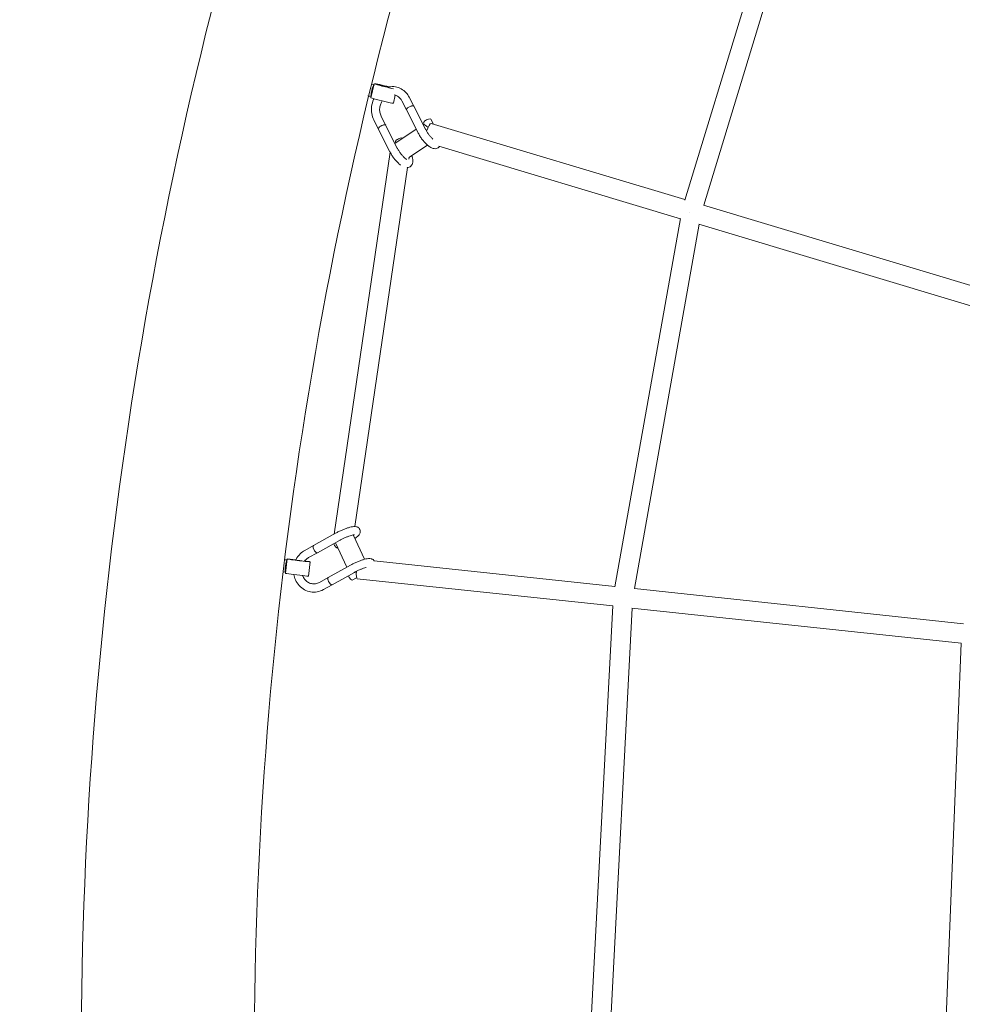
# Model space of a CAD drawing. Units: millimetres. Extents: x -5373 to 6375, y -5930 to 5930.
# Drawn here: x -3589 to -2672, y 50 to 1007 of the extents above; entities that cross this region are included whole.
import ezdxf

# ---------------------------------------------------------------- set-up
doc = ezdxf.new("R2010")
doc.units = ezdxf.units.MM
doc.header["$LTSCALE"] = 20
doc.linetypes.add('HIDDEN', pattern=[9.525, 6.35, -3.175])
doc.layers.add('2d', color=230, linetype='Continuous')
doc.layers.add('CSA-SafetyZone', color=63, linetype='HIDDEN')

# ---------------------------------------------------------------- blocks, each defined once
blk = doc.blocks.new('COR1720_2D')
at = {"color": 0, "linetype": 'Continuous', "lineweight": 0}
for p, q in [((1387.56, -1300.08), (1518.3, -871.91)), ((1405.88, -1305.16), (1536.03, -878.89)), ((1082.26, -1200.58), (1085.57, -1186.99)), ((1082.26, -1200.58), (1085.57, -1186.99)), ((1083, -1187.3), (1085.36, -1187.89)), ((1083, -1187.3), (1085.36, -1187.89)), ((1079.37, -1198.76), (1082.51, -1199.55)), ((1080.16, -1198.96), (1082.51, -1199.55)), ((1104.14, -1205.92), (1106.02, -1198.19)), ((1104.14, -1205.92), (1106.02, -1198.19)), ((1112.44, -1203.76), (1116.84, -1212.4)), ((1119.58, -1200.13), (1123.97, -1208.78)), ((1128.12, -1234.62), (1116.84, -1212.41)), ((1135.27, -1231.02), (1123.97, -1208.78)), ((1089.49, -1230.88), (1085.1, -1222.23)), ((1096.62, -1227.25), (1092.23, -1218.6)), ((1133.44, -1225.08), (1134.43, -1226.87)), ((1140.56, -1221.43), (1143.27, -1226.36)), ((1100.78, -1253.08), (1089.5, -1230.88)), ((1107.92, -1249.49), (1096.62, -1227.25)), ((1126.34, -1231.1), (1105.67, -1245.06)), ((1387.68, -1299.7), (1140.72, -1225.6)), ((1106.09, -1243.55), (1106.59, -1244.44)), ((1113.21, -1239.9), (1113.24, -1239.95)), ((1100.99, -1253.51), (1046.44, -1624.81)), ((1137.21, -1246.69), (1119.3, -1258.79)), ((1383.17, -1318.18), (1148.44, -1247.75)), ((1119.44, -1258.69), (1119.21, -1260.27)), ((1117.99, -1268.57), (1066.73, -1617.44)), ((1715.16, -1397.97), (1405.82, -1305.14)), ((1319.51, -1676.02), (1383.18, -1318.12)), ((1338.49, -1677.82), (1401.49, -1323.68)), ((1709.54, -1416.12), (1401.07, -1323.55)), ((1048.01, -1623.94), (1026.33, -1635.97)), ((1065.43, -1626.16), (1076.09, -1649.31)), ((1065.54, -1625.52), (1065.44, -1626.18)), ((1017.89, -1640.65), (1026.33, -1635.97)), ((1051.9, -1630.92), (1030.21, -1642.96)), ((1047.77, -1633.22), (1058.75, -1657.08)), ((1021.77, -1647.65), (1030.21, -1642.96)), ((1049.87, -1638.35), (1050.07, -1638.24)), ((998.41, -1649.69), (1000.69, -1649.98)), ((998.41, -1649.69), (1000.69, -1649.98)), ((999.12, -1662.92), (1000.8, -1649.02)), ((999.12, -1662.92), (1000.8, -1649.02)), ((1021.48, -1665.62), (1023.16, -1651.73)), ((1021.48, -1665.62), (1023.16, -1651.73)), ((1062.34, -1655.08), (1040.66, -1667.11)), ((1085.36, -1650.82), (1319.55, -1675.8)), ((996.97, -1661.61), (999.25, -1661.89)), ((996.97, -1661.61), (999.25, -1661.89)), ((1066.24, -1662.07), (1044.54, -1674.11)), ((1040.66, -1667.11), (1032.22, -1671.79)), ((1044.54, -1674.11), (1036.11, -1678.79)), ((1064.2, -1669.49), (1068.41, -1667.27)), ((1068.96, -1668.18), (1317.4, -1694.68)), ((1338.44, -1677.81), (1658.35, -1711.93)), ((1294.29, -2139.58), (1317.4, -1694.62)), ((1313.29, -2140.24), (1336.32, -1696.7)), ((1336.08, -1696.67), (1656.35, -1730.83)), ((1639.32, -2153.65), (1656.35, -1730.81))]:
    blk.add_line(p, q, dxfattribs=at)
for centre, major_axis, ratio, start_param, end_param in [((1084.08, -1193.75), (-1.46, -5.82), 0.160187, 3.33367, 6.171327), ((1084.08, -1193.75), (-1.46, -5.82), 0.160187, 3.33367, 6.171327), ((1096.51, -1189.66), (-10.94, 2.67), 0.039581, 6.122178, 8.636242), ((1096.51, -1189.66), (-10.94, 2.67), 0.039581, 6.122178, 8.636242), ((1096.51, -1189.66), (-10.94, 2.67), 0.039581, 4.392507, 6.122178), ((1096.51, -1189.66), (-10.94, 2.67), 0.039581, 4.392507, 6.122178), ((1096.51, -1189.66), (-5.83, 1.42), 0.039581, 6.122178, 8.515555), ((1096.51, -1189.66), (-5.83, 1.42), 0.039581, 6.122178, 8.515555), ((1096.51, -1189.66), (-5.83, 1.42), 0.039581, 4.176392, 6.122178), ((1096.51, -1189.66), (-5.83, 1.42), 0.039581, 4.176392, 6.122178), ((1093.2, -1203.25), (-10.94, 2.67), 0.039581, 0, 3.141593), ((1093.2, -1203.25), (-10.94, 2.67), 0.039581, 0, 3.141593), ((1120.4, -1210.59), (-3.57, -1.81), 0.330191, 3.502432, 6.315089), ((1120.4, -1210.59), (-3.57, -1.81), 0.330191, 3.109782, 3.502432), ((1137, -1223.25), (-3.57, -1.81), 0.330191, 3.152459, 6.294052), ((1093.06, -1229.06), (-3.57, -1.81), 0.330191, 3.502432, 6.315089), ((1093.06, -1229.06), (-3.57, -1.81), 0.330191, 3.109782, 3.502432), ((1137.99, -1234.7), (5.32, -7.87), 0.333258, 2.052369, 3.014384), ((1137.99, -1234.7), (-2.73, -9.1), 0.201255, 3.141593, 4.608417), ((1109.65, -1241.72), (-3.57, -1.81), 0.330191, 3.152459, 6.294052), ((1394, -1311.52), (-2.73, -9.1), 0.201255, 4.799635, 4.805257), ((1394, -1311.52), (-2.73, -9.1), 0.201255, 4.799635, 4.805257), ((1028.27, -1639.47), (1.94, -3.5), 0.343712, 3.122238, 6.067208), ((1047.93, -1634.85), (1.94, -3.5), 0.343712, 4.327654, 6.276302), ((1028.27, -1639.47), (1.94, -3.5), 0.343712, 6.067208, 6.302502), ((1000.12, -1655.95), (-0.74, -5.95), 0.163778, 3.317309, 6.14819), ((1000.12, -1655.95), (-0.74, -5.95), 0.163778, 3.317309, 6.14819), ((1011.98, -1650.37), (-11.18, 1.35), 0.020084, 6.118633, 10.43118), ((1011.98, -1650.37), (-11.18, 1.35), 0.020084, 6.118633, 10.43118), ((1011.98, -1650.37), (-11.18, 1.35), 0.020084, 4.959852, 6.118633), ((1011.98, -1650.37), (-11.18, 1.35), 0.020084, 4.959852, 6.118633), ((1011.98, -1650.37), (-5.96, 0.72), 0.020084, 6.118633, 8.71511), ((1011.98, -1650.37), (-5.96, 0.72), 0.020084, 6.118633, 8.71511), ((1011.98, -1650.37), (-5.96, 0.72), 0.020084, 5.19729, 6.118633), ((1011.98, -1650.37), (-5.96, 0.72), 0.020084, 5.19729, 6.118633), ((1011.98, -1650.37), (-5.96, 0.72), 0.020084, 2.954712, 3.305049), ((1011.98, -1650.37), (-5.96, 0.72), 0.020084, 2.954712, 3.305049), ((1010.3, -1664.27), (-11.18, 1.35), 0.020084, 0, 3.141593), ((1010.3, -1664.27), (-11.18, 1.35), 0.020084, 0, 3.141593), ((1062.27, -1665.99), (1.94, -3.5), 0.343712, 4.327654, 6.276302), ((1069.96, -1658.73), (8.63, 3.97), 0.201246, 4.075182, 4.412189), ((1069.96, -1658.73), (1.01, 9.45), 0.163993, 1.831756, 3.141593), ((1042.6, -1670.61), (1.94, -3.5), 0.343712, 3.122238, 6.067208), ((1042.6, -1670.61), (1.94, -3.5), 0.343712, 6.067208, 6.302502)]:
    blk.add_ellipse(centre, major_axis=major_axis, ratio=ratio, start_param=start_param, end_param=end_param, dxfattribs=at)
for points, knots in [([(4830.31, 1952.01), (4400.59, 1952.01), (3970.95, 1881.76), (3155.12, 1607.84), (2769.07, 1404.2), (2079.59, 884.12), (1776.29, 567.73), (1283.12, -145.84), (1093.37, -542.93), (846.67, -1377.66), (789.8, -1815.16), (814.76, -2686.27), (896.6, -3119.73), (1190.75, -3938.67), (1403, -4324.02), (1936.43, -5007.52), (2257.49, -5305.58), (2975.9, -5784.22), (3373.11, -5964.75), (4203.47, -6190.01), (4636.46, -6234.74), (5494.47, -6183.91), (5919.33, -6088.36), (6718, -5766.66), (7091.66, -5540.53), (7750.04, -4980.54), (8034.61, -4646.74), (8485.86, -3905.18), (8652.42, -3497.53), (8850.61, -2649.61), (8882.19, -2209.48), (8807.08, -1341.32), (8700.41, -913.44), (8359.58, -113.3), (8125.5, 258.82), (7553.61, 909.58), (7215.94, 1188.13), (6471.21, 1623.43), (6064.29, 1780.14), (5376.05, 1923.83), (5103.18, 1952.01), (4830.31, 1952.01)], [0, 0, 0, 0, 0.319819, 0.319819, 0.639675, 0.639675, 0.959627, 0.959627, 1.279691, 1.279691, 1.599838, 1.599838, 1.920012, 1.920012, 2.240147, 2.240147, 2.560191, 2.560191, 2.880123, 2.880123, 3.199968, 3.199968, 3.519788, 3.519788, 3.839658, 3.839658, 4.159631, 4.159631, 4.479713, 4.479713, 4.799869, 4.799869, 5.120041, 5.120041, 5.440163, 5.440163, 5.760187, 5.760187, 6.0801, 6.0801, 6.283185, 6.283185, 6.283185, 6.283185]), ([(4830.31, 1783.71), (4418.3, 1783.71), (4006.36, 1716.28), (3224.2, 1453.33), (2854.11, 1257.88), (2193.31, 758.74), (1902.69, 455.17), (1430.38, -229.34), (1248.73, -610.14), (1012.76, -1410.42), (958.45, -1829.76), (982.65, -2664.58), (1061.14, -3079.91), (1342.98, -3864.63), (1546.29, -4233.86), (2057.2, -4888.92), (2364.74, -5174.61), (3052.99, -5633.54), (3433.61, -5806.67), (4229.43, -6022.78), (4644.51, -6065.7), (5074.73, -6040.18), (5093.67, -6038.92), (5112.61, -6037.51)], [0, 0, 0, 0, 0.320193, 0.320193, 0.640346, 0.640346, 0.960397, 0.960397, 1.280329, 1.280329, 1.600173, 1.600173, 1.919988, 1.919988, 2.239844, 2.239844, 2.559797, 2.559797, 2.879869, 2.879869, 3.200035, 3.200035, 3.214786, 3.214786, 3.214786, 3.214786]), ([(1098.62, -1190.4), (1099.03, -1190.29), (1099.44, -1190.2), (1101.9, -1189.73), (1104.01, -1189.69), (1108.07, -1190.34), (1110.02, -1191.01), (1113.61, -1192.98), (1115.24, -1194.29), (1117.79, -1197.12), (1118.78, -1198.57), (1119.58, -1200.13)], [6.049743, 6.049743, 6.049743, 6.049743, 6.112278, 6.112278, 6.423478, 6.423478, 6.729265, 6.729265, 7.03682, 7.03682, 7.293912, 7.293912, 7.293912, 7.293912]), ([(1085.1, -1222.23), (1084.1, -1220.27), (1083.41, -1218.13), (1082.68, -1213.68), (1082.66, -1211.36), (1083.27, -1206.78), (1083.92, -1204.52), (1085, -1202.15), (1085.12, -1201.89), (1085.25, -1201.63)], [4.152319, 4.152319, 4.152319, 4.152319, 4.474433, 4.474433, 4.802839, 4.802839, 5.134029, 5.134029, 5.175256, 5.175256, 5.175256, 5.175256]), ([(1092.23, -1218.6), (1091.63, -1217.43), (1091.2, -1216.12), (1090.73, -1213.39), (1090.69, -1211.98), (1090.99, -1209.18), (1091.33, -1207.79), (1092.22, -1205.51), (1092.7, -1204.58), (1093.26, -1203.72)], [4.152319, 4.152319, 4.152319, 4.152319, 4.466704, 4.466704, 4.772045, 4.772045, 5.074077, 5.074077, 5.300088, 5.300088, 5.300088, 5.300088]), ([(1104.83, -1197.92), (1105.72, -1198.07), (1106.58, -1198.33), (1108.56, -1199.27), (1109.64, -1200.05), (1111.3, -1201.84), (1111.93, -1202.74), (1112.44, -1203.76)], [6.426068, 6.426068, 6.426068, 6.426068, 6.6725767, 6.6725767, 7.0223577, 7.0223577, 7.2939119, 7.2939119, 7.2939119, 7.2939119]), ([(1118.59, -1210.13), (1118.57, -1210.15), (1118.54, -1210.17), (1118.14, -1210.45), (1117.81, -1210.71), (1117.54, -1210.98), (1117.25, -1211.25), (1117.04, -1211.52), (1116.79, -1211.99), (1116.76, -1212.2), (1116.83, -1212.38), (1116.83, -1212.39), (1116.84, -1212.41)], [23.586328, 23.586328, 23.586328, 23.586328, 23.680462, 23.680462, 25.160078, 25.160078, 25.160078, 26.726237, 26.726237, 28.280857, 28.280857, 28.438631, 28.438631, 28.438631, 28.438631]), ([(1116.84, -1212.4), (1116.84, -1212.4), (1116.84, -1212.4), (1116.84, -1212.41), (1116.84, -1212.41), (1116.84, -1212.41), (1116.84, -1212.41), (1116.84, -1212.41), (1116.84, -1212.41), (1116.84, -1212.41), (1116.84, -1212.41), (1116.84, -1212.41)], [2.1307175864, 2.1307175864, 2.1307175864, 2.1307175864, 2.1307472899, 2.1307472899, 2.1307769933, 2.1307769933, 2.1308066968, 2.1308066968, 2.1308364003, 2.1308364003, 2.1308661038, 2.1308661038, 2.1308661038, 2.1308661038]), ([(1123.53, -1208.48), (1123.49, -1208.47), (1123.46, -1208.47), (1123.16, -1208.42), (1122.82, -1208.43), (1122.05, -1208.56), (1121.61, -1208.68), (1120.7, -1209), (1120.22, -1209.21), (1119.35, -1209.66), (1118.95, -1209.89), (1118.59, -1210.13)], [42.456659, 42.456659, 42.456659, 42.456659, 42.695172, 42.695172, 44.245931, 44.245931, 45.800061, 45.800061, 47.36097, 47.36097, 48.746406, 48.746406, 48.746406, 48.746406]), ([(1123.97, -1208.78), (1123.93, -1208.71), (1123.88, -1208.65), (1123.73, -1208.55), (1123.64, -1208.51), (1123.53, -1208.48)], [-9.30025, -9.30025, -9.30025, -9.30025, -8.577433, -8.577433, -7.864861, -7.864861, -7.864861, -7.864861]), ([(1123.97, -1208.78), (1123.97, -1208.78), (1123.97, -1208.78), (1123.97, -1208.78), (1123.97, -1208.78), (1123.97, -1208.78), (1123.97, -1208.78), (1123.97, -1208.78), (1123.97, -1208.78), (1123.97, -1208.78), (1123.97, -1208.78), (1123.97, -1208.78)], [2.1305434137, 2.1305434137, 2.1305434137, 2.1305434137, 2.1306079517, 2.1306079517, 2.1306724897, 2.1306724897, 2.1307370277, 2.1307370277, 2.1308015657, 2.1308015657, 2.1308661038, 2.1308661038, 2.1308661038, 2.1308661038]), ([(1091.25, -1228.6), (1091.22, -1228.62), (1091.2, -1228.64), (1090.79, -1228.92), (1090.46, -1229.18), (1090.19, -1229.45), (1089.9, -1229.72), (1089.69, -1229.99), (1089.45, -1230.46), (1089.42, -1230.67), (1089.48, -1230.85), (1089.49, -1230.86), (1089.5, -1230.88)], [23.586328, 23.586328, 23.586328, 23.586328, 23.680462, 23.680462, 25.160078, 25.160078, 25.160078, 26.726237, 26.726237, 28.280857, 28.280857, 28.438631, 28.438631, 28.438631, 28.438631]), ([(1096.18, -1226.95), (1096.15, -1226.94), (1096.11, -1226.94), (1095.81, -1226.89), (1095.48, -1226.9), (1094.7, -1227.03), (1094.27, -1227.14), (1093.35, -1227.47), (1092.87, -1227.68), (1092, -1228.13), (1091.61, -1228.36), (1091.25, -1228.6)], [42.456659, 42.456659, 42.456659, 42.456659, 42.695172, 42.695172, 44.245931, 44.245931, 45.800061, 45.800061, 47.36097, 47.36097, 48.746406, 48.746406, 48.746406, 48.746406]), ([(1149.09, -1247.95), (1148.73, -1248.42), (1148.28, -1248.85), (1147.19, -1249.58), (1146.53, -1249.86), (1145.19, -1250.16), (1144.5, -1250.18), (1143.15, -1250.05), (1142.47, -1249.87), (1141.03, -1249.32), (1140.27, -1248.93), (1138.66, -1247.89), (1137.8, -1247.22), (1136.1, -1245.71), (1135.26, -1244.86), (1133.66, -1243.07), (1132.88, -1242.12), (1131.43, -1240.18), (1130.74, -1239.17), (1129.47, -1237.14), (1128.89, -1236.11), (1128.28, -1234.93), (1128.2, -1234.77), (1128.12, -1234.61)], [19.233171, 19.233171, 19.233171, 19.233171, 21.524807, 21.524807, 24.191913, 24.191913, 26.850735, 26.850735, 29.762469, 29.762469, 33.256194, 33.256194, 37.26487, 37.26487, 41.178609, 41.178609, 44.891158, 44.891158, 48.510243, 48.510243, 52.101676, 52.101676, 52.660354, 52.660354, 52.660354, 52.660354]), ([(1135.27, -1231.03), (1135.67, -1231.83), (1136.13, -1232.68), (1137.14, -1234.34), (1137.69, -1235.17), (1138.85, -1236.76), (1139.46, -1237.54), (1140.67, -1238.94), (1141.28, -1239.58), (1142.1, -1240.35), (1142.33, -1240.55), (1142.55, -1240.74)], [0, 0, 0, 0, 2.943255, 2.943255, 5.89638, 5.89638, 8.877217, 8.877217, 11.841366, 11.841366, 13.038811, 13.038811, 13.038811, 13.038811]), ([(1111.03, -1266.11), (1110.55, -1265.75), (1110.07, -1265.35), (1108.76, -1264.18), (1107.91, -1263.33), (1106.31, -1261.54), (1105.54, -1260.59), (1104.09, -1258.65), (1103.4, -1257.64), (1102.13, -1255.61), (1101.54, -1254.58), (1100.93, -1253.4), (1100.85, -1253.24), (1100.78, -1253.08)], [35.029603, 35.029603, 35.029603, 35.029603, 37.26487, 37.26487, 41.178609, 41.178609, 44.891158, 44.891158, 48.510243, 48.510243, 52.101676, 52.101676, 52.660354, 52.660354, 52.660354, 52.660354]), ([(1107.92, -1249.5), (1108.32, -1250.3), (1108.79, -1251.15), (1109.79, -1252.81), (1110.35, -1253.64), (1111.5, -1255.23), (1112.11, -1256.01), (1113.33, -1257.41), (1113.94, -1258.05), (1115.08, -1259.13), (1115.63, -1259.58), (1116.54, -1260.24), (1116.93, -1260.46), (1117.23, -1260.6), (1117.28, -1260.62), (1117.32, -1260.63)], [0, 0, 0, 0, 2.943255, 2.943255, 5.89638, 5.89638, 8.877217, 8.877217, 11.841366, 11.841366, 14.737594, 14.737594, 17.487152, 17.487152, 18.191795, 18.191795, 18.191795, 18.191795]), ([(1122.07, -1256.92), (1122.17, -1257.2), (1122.26, -1257.49), (1122.64, -1258.77), (1122.86, -1259.73), (1123.1, -1261.63), (1123.11, -1262.59), (1122.8, -1264.45), (1122.47, -1265.38), (1121.52, -1266.76), (1121.01, -1267.26), (1119.85, -1268.05), (1119.18, -1268.33), (1118.18, -1268.55), (1117.85, -1268.59), (1117.53, -1268.61)], [6.208247, 6.208247, 6.208247, 6.208247, 7.281015, 7.281015, 11.056925, 11.056925, 15.046238, 15.046238, 18.882681, 18.882681, 21.524807, 21.524807, 24.191913, 24.191913, 25.487488, 25.487488, 25.487488, 25.487488]), ([(1048.01, -1623.94), (1048.97, -1623.4), (1050, -1622.86), (1052.08, -1621.82), (1053.16, -1621.33), (1055.28, -1620.4), (1056.34, -1619.97), (1058.41, -1619.2), (1059.42, -1618.86), (1061.35, -1618.27), (1062.28, -1618.02), (1064.04, -1617.64), (1064.88, -1617.51), (1066.57, -1617.4), (1067.44, -1617.42), (1068.78, -1617.8), (1069.19, -1617.96), (1069.87, -1618.35), (1070.15, -1618.55), (1070.86, -1619.19), (1071.25, -1619.71), (1071.75, -1620.78), (1071.88, -1621.34), (1071.96, -1622.42), (1071.9, -1622.95), (1071.64, -1623.95), (1071.44, -1624.42), (1070.9, -1625.35), (1070.56, -1625.79), (1069.65, -1626.8), (1069.05, -1627.34), (1067.87, -1628.28), (1067.34, -1628.67), (1066.77, -1629.07)], [0, 0, 0, 0, 3.540114, 3.540114, 7.040237, 7.040237, 10.519627, 10.519627, 14.013361, 14.013361, 17.566173, 17.566173, 21.277505, 21.277505, 25.418703, 25.418703, 27.16408, 27.16408, 28.414032, 28.414032, 30.597843, 30.597843, 32.521758, 32.521758, 34.453346, 34.453346, 36.551178, 36.551178, 39.201585, 39.201585, 42.881902, 42.881902, 45.469786, 45.469786, 45.469786, 45.469786]), ([(1066.49, -1625.43), (1066.49, -1625.43), (1066.46, -1625.43), (1066.33, -1625.43), (1066.17, -1625.44), (1065.7, -1625.49), (1065.33, -1625.55), (1064.41, -1625.74), (1063.8, -1625.89), (1062.43, -1626.29), (1061.65, -1626.55), (1059.97, -1627.15), (1059.06, -1627.5), (1057.23, -1628.27), (1056.28, -1628.7), (1054.43, -1629.58), (1053.51, -1630.05), (1052.4, -1630.65), (1052.15, -1630.79), (1051.91, -1630.92)], [23.146671, 23.146671, 23.146671, 23.146671, 23.990693, 23.990693, 25.588067, 25.588067, 27.718747, 27.718747, 30.347682, 30.347682, 33.216178, 33.216178, 36.22279, 36.22279, 39.295478, 39.295478, 42.391647, 42.391647, 43.3014, 43.3014, 43.3014, 43.3014]), ([(1026.33, -1635.97), (1026.24, -1636.02), (1026.16, -1636.1), (1026.01, -1636.4), (1025.98, -1636.67), (1026.02, -1637.34), (1026.09, -1637.74), (1026.34, -1638.55), (1026.5, -1638.96), (1026.69, -1639.37)], [43.315866, 43.315866, 43.315866, 43.315866, 44.245931, 44.245931, 45.800061, 45.800061, 47.36097, 47.36097, 48.746406, 48.746406, 48.746406, 48.746406]), ([(1026.33, -1635.97), (1026.33, -1635.97), (1026.33, -1635.97), (1026.33, -1635.97), (1026.33, -1635.97), (1026.33, -1635.97), (1026.33, -1635.97), (1026.33, -1635.97), (1026.33, -1635.97), (1026.33, -1635.97), (1026.33, -1635.97), (1026.33, -1635.97)], [3.6145102472, 3.6145102472, 3.6145102472, 3.6145102472, 3.6145764971, 3.6145764971, 3.6146427471, 3.6146427471, 3.614708997, 3.614708997, 3.6147752469, 3.6147752469, 3.6148414969, 3.6148414969, 3.6148414969, 3.6148414969]), ([(1009.12, -1650.13), (1009.25, -1649.87), (1009.38, -1649.61), (1010.57, -1647.33), (1011.93, -1645.48), (1014.85, -1642.62), (1016.31, -1641.53), (1017.89, -1640.65)], [5.1794132, 5.1794132, 5.1794132, 5.1794132, 5.2210444, 5.2210444, 5.5469349, 5.5469349, 5.8099365, 5.8099365, 5.8099365, 5.8099365]), ([(1026.69, -1639.37), (1026.7, -1639.4), (1026.71, -1639.42), (1026.93, -1639.89), (1027.17, -1640.33), (1027.43, -1640.74), (1027.71, -1641.17), (1028.01, -1641.57), (1028.6, -1642.24), (1028.89, -1642.52), (1029.44, -1642.9), (1029.68, -1643.01), (1029.9, -1643.02), (1029.9, -1643.02), (1029.91, -1643.03)], [23.586328, 23.586328, 23.586328, 23.586328, 23.680462, 23.680462, 25.160078, 25.160078, 25.160078, 26.726237, 26.726237, 28.280857, 28.280857, 29.829014, 29.829014, 29.87592, 29.87592, 29.87592, 29.87592]), ([(1030.21, -1642.96), (1030.21, -1642.96), (1030.21, -1642.96), (1030.21, -1642.96), (1030.21, -1642.96), (1030.21, -1642.96), (1030.21, -1642.96), (1030.21, -1642.96), (1030.21, -1642.96), (1030.21, -1642.96), (1030.21, -1642.96), (1030.21, -1642.96)], [3.6146947236, 3.6146947236, 3.6146947236, 3.6146947236, 3.6147240783, 3.6147240783, 3.6147534329, 3.6147534329, 3.6147827876, 3.6147827876, 3.6148121422, 3.6148121422, 3.6148414969, 3.6148414969, 3.6148414969, 3.6148414969]), ([(1017.83, -1651.11), (1018.24, -1650.56), (1018.7, -1650.05), (1019.97, -1648.81), (1020.85, -1648.16), (1021.77, -1647.65)], [5.3940763, 5.3940763, 5.3940763, 5.3940763, 5.5510637, 5.5510637, 5.8099365, 5.8099365, 5.8099365, 5.8099365]), ([(1062.34, -1655.09), (1063.3, -1654.54), (1064.33, -1654), (1066.42, -1652.97), (1067.49, -1652.47), (1069.61, -1651.55), (1070.68, -1651.12), (1072.74, -1650.35), (1073.76, -1650), (1075.69, -1649.41), (1076.61, -1649.17), (1078.38, -1648.79), (1079.21, -1648.66), (1080.9, -1648.54), (1081.77, -1648.56), (1083.11, -1648.94), (1083.52, -1649.1), (1084.2, -1649.5), (1084.48, -1649.69), (1085.03, -1650.19), (1085.3, -1650.5), (1085.52, -1650.84)], [0, 0, 0, 0, 3.540114, 3.540114, 7.040237, 7.040237, 10.519627, 10.519627, 14.013361, 14.013361, 17.566173, 17.566173, 21.277505, 21.277505, 25.418703, 25.418703, 27.16408, 27.16408, 28.414032, 28.414032, 29.824834, 29.824834, 29.824834, 29.824834]), ([(1036.11, -1678.79), (1034.21, -1679.84), (1032.14, -1680.58), (1027.93, -1681.3), (1025.78, -1681.31), (1021.61, -1680.6), (1019.59, -1679.89), (1015.84, -1677.83), (1014.13, -1676.48), (1011.16, -1673.26), (1009.92, -1671.38), (1008.23, -1667.69), (1007.67, -1665.93), (1007.33, -1664.13)], [2.668344, 2.668344, 2.668344, 2.668344, 2.984515, 2.984515, 3.295812, 3.295812, 3.606218, 3.606218, 3.920214, 3.920214, 4.240039, 4.240039, 4.50083, 4.50083, 4.50083, 4.50083]), ([(1032.22, -1671.79), (1031.05, -1672.44), (1029.81, -1672.88), (1027.22, -1673.29), (1025.89, -1673.26), (1023.29, -1672.7), (1022.03, -1672.18), (1019.74, -1670.71), (1018.72, -1669.77), (1017.05, -1667.62), (1016.38, -1666.43), (1015.89, -1665.14)], [2.668344, 2.668344, 2.668344, 2.668344, 2.995158, 2.995158, 3.334062, 3.334062, 3.674486, 3.674486, 4.003491, 4.003491, 4.310357, 4.310357, 4.310357, 4.310357]), ([(1077.55, -1657.21), (1077.53, -1657.21), (1077.5, -1657.22), (1076.77, -1657.44), (1075.98, -1657.69), (1074.3, -1658.29), (1073.4, -1658.65), (1071.56, -1659.42), (1070.61, -1659.84), (1068.76, -1660.72), (1067.84, -1661.19), (1066.73, -1661.79), (1066.48, -1661.93), (1066.24, -1662.07)], [30.250224, 30.250224, 30.250224, 30.250224, 30.347682, 30.347682, 33.216178, 33.216178, 36.22279, 36.22279, 39.295478, 39.295478, 42.391647, 42.391647, 43.3014, 43.3014, 43.3014, 43.3014]), ([(1040.66, -1667.11), (1040.57, -1667.16), (1040.5, -1667.25), (1040.35, -1667.55), (1040.31, -1667.82), (1040.35, -1668.49), (1040.43, -1668.88), (1040.67, -1669.7), (1040.83, -1670.1), (1041.02, -1670.51)], [43.315866, 43.315866, 43.315866, 43.315866, 44.245931, 44.245931, 45.800061, 45.800061, 47.36097, 47.36097, 48.746406, 48.746406, 48.746406, 48.746406]), ([(1041.02, -1670.51), (1041.03, -1670.54), (1041.05, -1670.57), (1041.27, -1671.03), (1041.51, -1671.47), (1041.77, -1671.88), (1042.04, -1672.32), (1042.34, -1672.71), (1042.93, -1673.39), (1043.23, -1673.66), (1043.77, -1674.04), (1044.02, -1674.15), (1044.23, -1674.17), (1044.24, -1674.17), (1044.24, -1674.17)], [23.586328, 23.586328, 23.586328, 23.586328, 23.680462, 23.680462, 25.160078, 25.160078, 25.160078, 26.726237, 26.726237, 28.280857, 28.280857, 29.829014, 29.829014, 29.87592, 29.87592, 29.87592, 29.87592]), ([(1044.54, -1674.11), (1044.47, -1674.15), (1044.4, -1674.17), (1044.29, -1674.17), (1044.26, -1674.17), (1044.24, -1674.17)], [19.5861609, 19.5861609, 19.5861609, 19.5861609, 20.2690401, 20.2690401, 20.4455178, 20.4455178, 20.4455178, 20.4455178])]:
    blk.add_open_spline(points, degree=3, knots=knots, dxfattribs=at)
for points in [[(1123.97, -1208.78), (1123.97, -1208.78), (1123.97, -1208.78), (1123.97, -1208.78)], [(1096.18, -1226.95), (1096.4, -1227.01), (1096.55, -1227.11), (1096.62, -1227.25)], [(1135.27, -1231.03), (1135.27, -1231.03), (1135.27, -1231.02), (1135.27, -1231.02)], [(1107.92, -1249.5), (1107.92, -1249.5), (1107.92, -1249.49), (1107.92, -1249.49)], [(1026.33, -1635.97), (1026.33, -1635.97), (1026.33, -1635.97), (1026.33, -1635.97)], [(1051.9, -1630.92), (1051.91, -1630.92), (1051.91, -1630.92), (1051.91, -1630.92)], [(1029.91, -1643.03), (1030.02, -1643.03), (1030.12, -1643.01), (1030.21, -1642.96)], [(1066.24, -1662.07), (1066.24, -1662.07), (1066.24, -1662.07), (1066.24, -1662.07)]]:
    blk.add_open_spline(points, degree=3, dxfattribs=at)

msp = doc.modelspace()

# ---------------------------------------------------------------- linework, layer by layer
at = {"layer": 'CSA-SafetyZone'}
msp.add_ellipse((500.88, -0.07), major_axis=(0, -5929.96), ratio=0.990595, dxfattribs=at)

# ---------------------------------------------------------------- block references
at = {"layer": '2d'}
msp.add_blockref('COR1720_2D', (-4329.43, 2132.06), dxfattribs=at)

doc.saveas('drawing.dxf')
